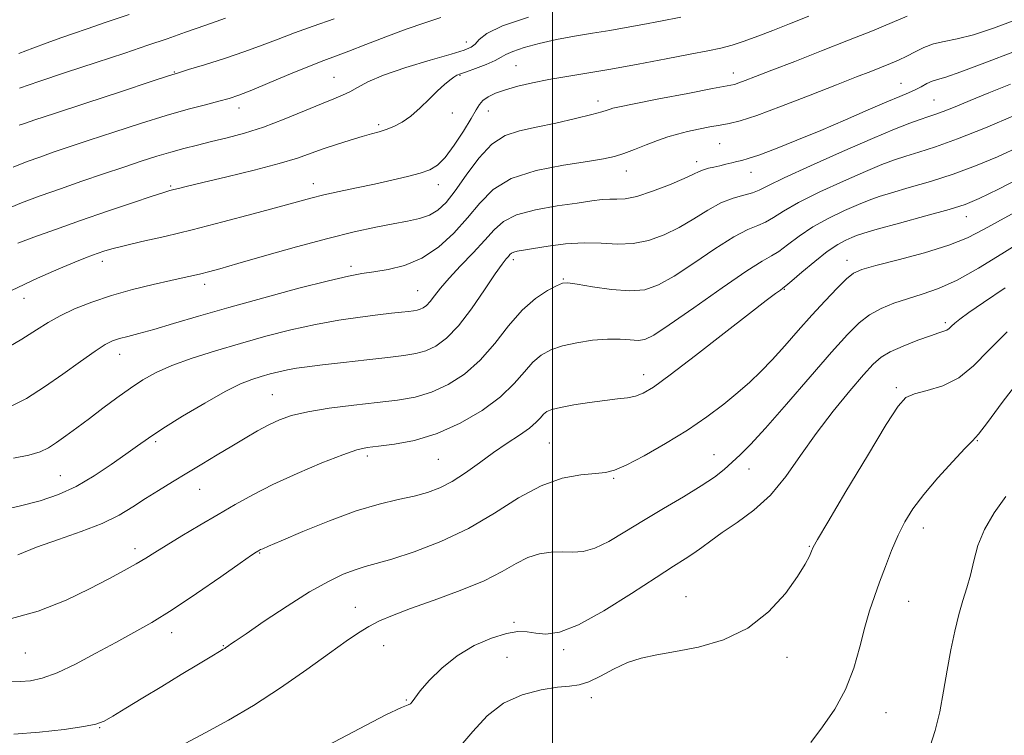
# Model space of a CAD drawing. Extents: x 2104800 to 2107700, y 302300 to 305200.
# Drawn here: x 2106384 to 2106598, y 303280 to 303435 of the extents above; entities that cross this region are included whole.
import ezdxf

# ---------------------------------------------------------------- set-up
doc = ezdxf.new("R2010")
doc.units = 0
doc.header["$MEASUREMENT"] = 0
for name, color, linetype, lineweight in [('CONTOUR INDEX', 41, 'Continuous', 13), ('CONTOUR INTERMEDIATE', 44, 'Continuous', 0), ('GRID LINE', 7, 'Continuous', 0), ('SPOT ELEVATION DTM', 2, 'Continuous', 13)]:
    doc.layers.add(name, color=color, linetype=linetype, lineweight=lineweight)

msp = doc.modelspace()

# ---------------------------------------------------------------- linework, layer by layer
at = {"layer": 'CONTOUR INDEX', "flags": 128}
for points, elevation in [([(2106555.618, 303436.109), (2106551.41, 303434.46), (2106547.779, 303433.056), (2106544.516, 303431.81), (2106541.574, 303430.734), (2106538.945, 303429.866), (2106536.512, 303429.204), (2106533.716, 303428.597), (2106529.889, 303427.854), (2106524.626, 303426.849), (2106518.566, 303425.712), (2106512.608, 303424.636), (2106507.461, 303423.767), (2106503.071, 303423.048), (2106499.191, 303422.377), (2106495.634, 303421.669), (2106492.45, 303420.923), (2106489.748, 303420.16), (2106487.608, 303419.396), (2106486.004, 303418.628), (2106484.881, 303417.848), (2106484.13, 303416.996), (2106483.418, 303415.792), (2106482.356, 303413.903), (2106480.687, 303411.17), (2106478.669, 303408.131), (2106476.695, 303405.499), (2106475.021, 303403.798), (2106473.362, 303402.803), (2106471.301, 303402.103), (2106468.527, 303401.36), (2106465.15, 303400.544), (2106461.389, 303399.699), (2106457.474, 303398.867), (2106453.695, 303398.075), (2106450.353, 303397.347), (2106447.554, 303396.669), (2106444.611, 303395.881), (2106440.641, 303394.783), (2106435.058, 303393.256), (2106428.476, 303391.499), (2106421.806, 303389.791), (2106415.835, 303388.357), (2106410.848, 303387.214), (2106407.002, 303386.33), (2106404.364, 303385.665), (2106402.62, 303385.155), (2106401.364, 303384.733), (2106400.186, 303384.31), (2106398.653, 303383.724), (2106396.326, 303382.789), (2106392.854, 303381.343), (2106388.236, 303379.306), (2106382.558, 303376.621)], 1060), ([(2106428.992, 303435.695), (2106424.742, 303434.195), (2106420.372, 303432.653), (2106416.342, 303431.24), (2106412.178, 303429.808), (2106407.17, 303428.127), (2106400.924, 303426.067), (2106394.305, 303423.891), (2106388.496, 303421.963), (2106384.33, 303420.525)], 1050), ([(2106600.412, 303414.622), (2106593.978, 303411.938), (2106587.868, 303409.51), (2106583.086, 303407.784), (2106579.498, 303406.631), (2106576.686, 303405.778), (2106574.202, 303404.957), (2106571.475, 303403.923), (2106567.9, 303402.436), (2106563.145, 303400.363), (2106557.96, 303397.991), (2106553.362, 303395.717), (2106550.109, 303393.862), (2106547.913, 303392.454), (2106546.226, 303391.45), (2106544.52, 303390.726), (2106542.36, 303389.831), (2106539.334, 303388.236), (2106535.232, 303385.625), (2106530.653, 303382.539), (2106526.398, 303379.735), (2106523.019, 303377.816), (2106520.054, 303376.791), (2106516.791, 303376.515), (2106512.784, 303376.819), (2106508.657, 303377.418), (2106505.3, 303377.999), (2106503.31, 303378.291), (2106502.117, 303378.196), (2106500.858, 303377.658), (2106498.866, 303376.604), (2106496.266, 303374.89), (2106493.38, 303372.354), (2106490.458, 303368.959), (2106487.464, 303365.155), (2106484.292, 303361.512), (2106480.876, 303358.503), (2106477.307, 303356.195), (2106473.715, 303354.553), (2106470.152, 303353.509), (2106466.352, 303352.849), (2106461.968, 303352.325), (2106456.84, 303351.735), (2106451.553, 303351.055), (2106446.878, 303350.305), (2106443.37, 303349.493), (2106440.721, 303348.569), (2106438.403, 303347.47), (2106435.974, 303346.144), (2106433.318, 303344.598), (2106430.404, 303342.851), (2106427.23, 303340.934), (2106423.92, 303338.935), (2106420.631, 303336.957), (2106417.488, 303335.074), (2106414.509, 303333.264), (2106411.681, 303331.478), (2106408.928, 303329.679), (2106405.921, 303327.875), (2106402.264, 303326.087), (2106397.735, 303324.332), (2106392.783, 303322.612), (2106388.027, 303320.927), (2106383.948, 303319.305)], 1070), ([(2106598.209, 303377.218), (2106593.546, 303374.034), (2106590.344, 303371.82), (2106588.406, 303370.434), (2106587.278, 303369.55), (2106586.555, 303368.896), (2106586.03, 303368.4), (2106585.547, 303368.041), (2106584.92, 303367.771), (2106583.85, 303367.427), (2106582.01, 303366.816), (2106579.246, 303365.814), (2106576.1, 303364.574), (2106573.284, 303363.315), (2106571.273, 303362.136), (2106569.583, 303360.644), (2106567.489, 303358.322), (2106564.474, 303354.818), (2106560.861, 303350.428), (2106557.179, 303345.613), (2106553.821, 303340.796), (2106550.627, 303336.256), (2106547.3, 303332.239), (2106543.662, 303328.927), (2106540.023, 303326.257), (2106536.81, 303324.102), (2106534.328, 303322.343), (2106532.384, 303320.879), (2106530.663, 303319.615), (2106528.803, 303318.394), (2106526.27, 303316.805), (2106522.484, 303314.377), (2106517.155, 303310.886), (2106511.154, 303307.105), (2106505.638, 303304.055), (2106501.499, 303302.489), (2106498.555, 303302.097), (2106496.358, 303302.299), (2106494.467, 303302.574), (2106492.473, 303302.632), (2106489.979, 303302.242), (2106486.725, 303301.22), (2106483.016, 303299.575), (2106479.296, 303297.365), (2106475.962, 303294.715), (2106473.221, 303292.017), (2106471.232, 303289.732), (2106470.073, 303288.21), (2106469.497, 303287.354), (2106469.175, 303286.956), (2106468.681, 303286.739), (2106467.196, 303286.142), (2106463.803, 303284.533), (2106458.048, 303281.558), (2106451.328, 303277.971)], 1080)]:
    msp.add_lwpolyline(points, dxfattribs=dict(at, elevation=elevation))
at = {"layer": 'CONTOUR INTERMEDIATE', "flags": 128}
for points, elevation in [([(2106576.978, 303436.149), (2106573.678, 303434.724), (2106569.398, 303432.963), (2106564.229, 303430.895), (2106558.384, 303428.596), (2106552.56, 303426.324), (2106547.577, 303424.387), (2106544.052, 303423.015), (2106541.799, 303422.144), (2106540.429, 303421.636), (2106539.443, 303421.334), (2106537.893, 303421.007), (2106534.724, 303420.407), (2106529.348, 303419.381), (2106523.073, 303418.174), (2106517.678, 303417.124), (2106514.495, 303416.485), (2106513.062, 303416.164), (2106512.468, 303415.98), (2106511.874, 303415.765), (2106510.72, 303415.41), (2106508.521, 303414.818), (2106504.998, 303413.942), (2106500.719, 303412.941), (2106496.463, 303412.024), (2106492.831, 303411.27), (2106489.717, 303410.24), (2106486.838, 303408.365), (2106483.988, 303405.309), (2106481.272, 303401.665), (2106478.87, 303398.26), (2106476.887, 303395.743), (2106475.12, 303394.053), (2106473.288, 303392.949), (2106471.14, 303392.205), (2106468.548, 303391.637), (2106465.411, 303391.071), (2106461.61, 303390.347), (2106456.95, 303389.338), (2106451.215, 303387.932), (2106444.42, 303386.097), (2106437.514, 303384.142), (2106431.679, 303382.46), (2106427.772, 303381.342), (2106425.36, 303380.677), (2106423.685, 303380.251), (2106422.053, 303379.871), (2106420.017, 303379.418), (2106417.193, 303378.794), (2106413.348, 303377.925), (2106408.86, 303376.827), (2106404.256, 303375.54), (2106399.994, 303374.112), (2106396.247, 303372.618), (2106393.117, 303371.142), (2106390.569, 303369.707), (2106388.033, 303368.103), (2106384.803, 303366.058), (2106380.412, 303363.441)], 1062), ([(2106494.784, 303435.95), (2106489.156, 303434.005), (2106485.727, 303432.348), (2106484.041, 303431.035), (2106483.203, 303430.066), (2106482.363, 303429.392), (2106480.833, 303428.768), (2106477.966, 303427.898), (2106473.429, 303426.58), (2106468.138, 303424.977), (2106463.322, 303423.344), (2106459.911, 303421.895), (2106457.656, 303420.684), (2106456.01, 303419.724), (2106454.447, 303418.98), (2106452.53, 303418.216), (2106449.845, 303417.144), (2106446.135, 303415.585), (2106441.775, 303413.778), (2106437.298, 303412.073), (2106433.144, 303410.737), (2106429.382, 303409.724), (2106425.987, 303408.908), (2106422.91, 303408.173), (2106420.012, 303407.443), (2106417.129, 303406.651), (2106414.097, 303405.735), (2106410.754, 303404.657), (2106406.935, 303403.386), (2106402.559, 303401.912), (2106397.866, 303400.313), (2106393.18, 303398.69), (2106388.776, 303397.124), (2106384.739, 303395.617), (2106381.108, 303394.15)], 1056), ([(2106600.556, 303435.347), (2106595.707, 303433.553), (2106591.317, 303432.104), (2106587.79, 303431.212), (2106584.995, 303430.658), (2106582.667, 303430.114), (2106580.577, 303429.334), (2106578.649, 303428.392), (2106576.842, 303427.446), (2106575.103, 303426.611), (2106573.319, 303425.842), (2106571.365, 303425.055), (2106569.054, 303424.146), (2106565.97, 303422.939), (2106561.637, 303421.242), (2106555.872, 303418.984), (2106549.665, 303416.59), (2106544.294, 303414.607), (2106540.685, 303413.432), (2106538.33, 303412.855), (2106536.366, 303412.514), (2106534.117, 303412.115), (2106531.658, 303411.631), (2106529.249, 303411.102), (2106527.073, 303410.552), (2106524.988, 303409.927), (2106522.775, 303409.156), (2106520.297, 303408.208), (2106517.754, 303407.212), (2106515.431, 303406.336), (2106513.426, 303405.693), (2106511.085, 303405.17), (2106507.564, 303404.599), (2106502.376, 303403.812), (2106496.441, 303402.636), (2106491.034, 303400.901), (2106487.09, 303398.499), (2106484.183, 303395.581), (2106481.548, 303392.363), (2106478.567, 303389.079), (2106475.212, 303386.055), (2106471.604, 303383.635), (2106467.892, 303382.061), (2106464.336, 303381.162), (2106461.223, 303380.663), (2106458.618, 303380.286), (2106455.682, 303379.741), (2106451.352, 303378.738), (2106444.949, 303377.091), (2106437.324, 303375.035), (2106429.715, 303372.913), (2106423.14, 303371.014), (2106417.749, 303369.426), (2106413.473, 303368.183), (2106410.222, 303367.296), (2106407.799, 303366.671), (2106405.984, 303366.19), (2106404.51, 303365.699), (2106402.924, 303364.906), (2106400.723, 303363.486), (2106397.566, 303361.242), (2106393.75, 303358.495), (2106389.729, 303355.695), (2106385.802, 303353.216), (2106381.629, 303351.124)], 1064), ([(2106475.716, 303435.841), (2106472.305, 303434.685), (2106468.244, 303433.281), (2106463.82, 303431.647), (2106459.49, 303429.985), (2106455.754, 303428.548), (2106452.895, 303427.483), (2106450.329, 303426.528), (2106447.254, 303425.317), (2106443.157, 303423.615), (2106438.668, 303421.722), (2106434.705, 303420.071), (2106431.905, 303418.974), (2106429.788, 303418.268), (2106427.594, 303417.67), (2106424.681, 303416.929), (2106420.885, 303415.928), (2106416.163, 303414.581), (2106410.598, 303412.862), (2106404.784, 303410.983), (2106399.44, 303409.217), (2106395.112, 303407.77), (2106391.646, 303406.596), (2106388.71, 303405.58), (2106385.956, 303404.589), (2106382.966, 303403.396)], 1054), ([(2106527.797, 303435.912), (2106523.453, 303435.063), (2106519.584, 303434.326), (2106515.995, 303433.663), (2106512.421, 303433.043), (2106508.658, 303432.434), (2106504.766, 303431.786), (2106500.867, 303431.049), (2106497.122, 303430.197), (2106493.839, 303429.312), (2106491.364, 303428.501), (2106489.868, 303427.834), (2106488.834, 303427.219), (2106487.569, 303426.528), (2106485.597, 303425.681), (2106483.308, 303424.806), (2106481.306, 303424.083), (2106480.029, 303423.628), (2106479.252, 303423.306), (2106478.584, 303422.917), (2106477.697, 303422.284), (2106476.515, 303421.315), (2106475.025, 303419.939), (2106473.24, 303418.153), (2106471.274, 303416.217), (2106469.265, 303414.457), (2106467.334, 303413.127), (2106465.528, 303412.189), (2106463.879, 303411.53), (2106462.362, 303411.034), (2106460.732, 303410.57), (2106458.693, 303410.002), (2106456.058, 303409.233), (2106453.101, 303408.318), (2106450.21, 303407.347), (2106447.581, 303406.382), (2106444.652, 303405.35), (2106440.67, 303404.148), (2106435.226, 303402.73), (2106429.276, 303401.286), (2106424.12, 303400.064), (2106420.739, 303399.249), (2106418.832, 303398.773), (2106417.782, 303398.502), (2106416.951, 303398.286), (2106415.626, 303397.891), (2106413.074, 303397.065), (2106408.816, 303395.642), (2106403.388, 303393.794), (2106397.582, 303391.783), (2106392.121, 303389.851), (2106387.455, 303388.17), (2106383.967, 303386.895)], 1058), ([(2106408.121, 303436.526), (2106402.939, 303434.737), (2106399.029, 303433.405), (2106396.018, 303432.381), (2106393.282, 303431.426), (2106390.334, 303430.353), (2106387.232, 303429.196), (2106384.167, 303428.044)], 1048), ([(2106452.617, 303435.526), (2106448.021, 303433.939), (2106443.986, 303432.514), (2106440.436, 303431.17), (2106436.992, 303429.836), (2106433.199, 303428.444), (2106428.816, 303426.975), (2106424.468, 303425.599), (2106420.997, 303424.534), (2106418.821, 303423.871), (2106416.682, 303423.193), (2106412.897, 303421.957), (2106406.418, 303419.824), (2106398.729, 303417.288), (2106391.945, 303415.047), (2106387.666, 303413.629), (2106385.425, 303412.878), (2106384.239, 303412.47)], 1052), ([(2106600.242, 303428.468), (2106593.83, 303425.996), (2106588.629, 303424.043), (2106585.371, 303422.929), (2106583.563, 303422.39), (2106582.405, 303422.019), (2106581.24, 303421.491), (2106579.975, 303420.835), (2106578.659, 303420.163), (2106577.255, 303419.528), (2106575.38, 303418.739), (2106572.566, 303417.545), (2106568.508, 303415.78), (2106563.554, 303413.626), (2106558.219, 303411.348), (2106553.003, 303409.2), (2106548.365, 303407.364), (2106544.749, 303406.008), (2106542.434, 303405.231), (2106541.034, 303404.852), (2106539.994, 303404.62), (2106538.866, 303404.337), (2106537.613, 303404.004), (2106536.306, 303403.679), (2106535.014, 303403.397), (2106533.805, 303403.13), (2106532.749, 303402.831), (2106531.817, 303402.439), (2106530.585, 303401.837), (2106528.532, 303400.892), (2106525.36, 303399.56), (2106521.662, 303398.147), (2106518.257, 303397.046), (2106515.757, 303396.537), (2106513.951, 303396.438), (2106512.424, 303396.454), (2106510.762, 303396.339), (2106508.546, 303396.05), (2106505.358, 303395.595), (2106501.016, 303394.97), (2106496.28, 303394.133), (2106492.148, 303393.031), (2106489.319, 303391.609), (2106487.304, 303389.801), (2106485.32, 303387.538), (2106482.796, 303384.823), (2106480.028, 303381.947), (2106477.527, 303379.274), (2106475.684, 303377.096), (2106474.397, 303375.428), (2106473.447, 303374.211), (2106472.643, 303373.384), (2106471.923, 303372.858), (2106471.254, 303372.542), (2106470.585, 303372.349), (2106469.786, 303372.216), (2106468.707, 303372.089), (2106467.191, 303371.917), (2106465.054, 303371.669), (2106462.103, 303371.321), (2106458.224, 303370.842), (2106453.61, 303370.18), (2106448.532, 303369.276), (2106443.226, 303368.096), (2106437.793, 303366.696), (2106432.301, 303365.153), (2106426.862, 303363.542), (2106421.78, 303361.917), (2106417.405, 303360.33), (2106413.952, 303358.8), (2106411.097, 303357.212), (2106408.384, 303355.419), (2106405.464, 303353.33), (2106402.428, 303351.078), (2106399.476, 303348.855), (2106396.781, 303346.827), (2106394.403, 303345.064), (2106392.373, 303343.614), (2106390.637, 303342.498), (2106388.796, 303341.637), (2106386.366, 303340.926), (2106383, 303340.267)], 1066), ([(2106599.407, 303421.41), (2106594.678, 303419.51), (2106590.639, 303417.853), (2106587.335, 303416.489), (2106584.792, 303415.465), (2106582.956, 303414.783), (2106581.445, 303414.272), (2106579.797, 303413.717), (2106577.547, 303412.903), (2106574.234, 303411.601), (2106569.396, 303409.58), (2106562.909, 303406.762), (2106555.999, 303403.684), (2106550.231, 303401.032), (2106546.724, 303399.321), (2106544.812, 303398.367), (2106543.385, 303397.813), (2106541.539, 303397.324), (2106539.212, 303396.663), (2106536.548, 303395.617), (2106533.675, 303394.057), (2106530.638, 303392.191), (2106527.465, 303390.313), (2106524.187, 303388.688), (2106520.839, 303387.472), (2106517.461, 303386.793), (2106514.063, 303386.694), (2106510.555, 303386.885), (2106506.819, 303386.988), (2106502.839, 303386.729), (2106499.011, 303386.232), (2106495.828, 303385.72), (2106493.655, 303385.367), (2106492.331, 303385.135), (2106491.566, 303384.939), (2106491.095, 303384.702), (2106490.759, 303384.4), (2106490.428, 303384.023), (2106489.949, 303383.48), (2106489.081, 303382.366), (2106487.559, 303380.198), (2106485.235, 303376.728), (2106482.423, 303372.658), (2106479.552, 303368.925), (2106476.962, 303366.258), (2106474.64, 303364.566), (2106472.484, 303363.548), (2106470.33, 303362.924), (2106467.756, 303362.497), (2106464.279, 303362.086), (2106459.656, 303361.563), (2106454.6, 303360.986), (2106450.064, 303360.465), (2106446.757, 303360.075), (2106444.408, 303359.759), (2106442.505, 303359.427), (2106440.622, 303359.008), (2106438.694, 303358.512), (2106436.745, 303357.964), (2106434.722, 303357.335), (2106432.262, 303356.357), (2106428.926, 303354.706), (2106424.504, 303352.211), (2106419.692, 303349.322), (2106415.416, 303346.646), (2106412.317, 303344.608), (2106409.907, 303342.918), (2106407.413, 303341.104), (2106404.245, 303338.841), (2106400.546, 303336.38), (2106396.638, 303334.121), (2106392.758, 303332.362), (2106388.785, 303331.013), (2106384.51, 303329.886), (2106379.779, 303328.824)], 1068), ([(2106601.576, 303407.927), (2106596.57, 303405.631), (2106591.767, 303403.628), (2106586.953, 303401.86), (2106582.033, 303400.284), (2106577.402, 303398.928), (2106573.575, 303397.839), (2106570.858, 303397.011), (2106568.715, 303396.246), (2106566.404, 303395.293), (2106563.382, 303393.963), (2106559.92, 303392.299), (2106556.492, 303390.402), (2106553.494, 303388.402), (2106551.014, 303386.541), (2106549.067, 303385.088), (2106547.501, 303384.128), (2106545.509, 303382.998), (2106542.12, 303380.854), (2106536.789, 303377.193), (2106530.668, 303372.888), (2106525.332, 303369.156), (2106521.941, 303366.927), (2106519.986, 303365.975), (2106518.543, 303365.787), (2106516.829, 303365.9), (2106514.641, 303366.067), (2106511.917, 303366.092), (2106508.68, 303365.825), (2106505.28, 303365.298), (2106502.146, 303364.59), (2106499.602, 303363.738), (2106497.53, 303362.619), (2106495.705, 303361.066), (2106493.874, 303358.969), (2106491.668, 303356.421), (2106488.692, 303353.568), (2106484.69, 303350.59), (2106479.961, 303347.804), (2106474.946, 303345.559), (2106470.071, 303344.104), (2106465.716, 303343.288), (2106462.245, 303342.859), (2106459.791, 303342.551), (2106457.557, 303342.041), (2106454.51, 303340.995), (2106449.957, 303339.195), (2106444.555, 303336.908), (2106439.297, 303334.519), (2106434.924, 303332.32), (2106431.155, 303330.224), (2106427.458, 303328.05), (2106423.474, 303325.694), (2106419.541, 303323.359), (2106416.17, 303321.324), (2106413.692, 303319.776), (2106411.715, 303318.527), (2106409.662, 303317.296), (2106407.04, 303315.84), (2106403.684, 303314.066), (2106399.509, 303311.921), (2106394.434, 303309.44), (2106388.391, 303307.015), (2106381.314, 303305.124)], 1072), ([(2106603.2, 303401.897), (2106596.796, 303398.636), (2106592.587, 303396.567), (2106589.538, 303395.31), (2106586.037, 303394.209), (2106580.98, 303392.783), (2106575.307, 303391.225), (2106570.465, 303389.899), (2106567.513, 303389.065), (2106565.956, 303388.568), (2106564.907, 303388.15), (2106563.619, 303387.564), (2106561.881, 303386.606), (2106559.623, 303385.086), (2106556.879, 303382.942), (2106554.115, 303380.628), (2106551.908, 303378.726), (2106550.649, 303377.65), (2106549.997, 303377.13), (2106549.429, 303376.726), (2106548.411, 303375.992), (2106546.37, 303374.457), (2106542.721, 303371.645), (2106537.224, 303367.358), (2106531.004, 303362.515), (2106525.53, 303358.315), (2106521.89, 303355.665), (2106519.652, 303354.31), (2106518.003, 303353.703), (2106516.239, 303353.368), (2106514.081, 303353.106), (2106511.357, 303352.79), (2106508.029, 303352.329), (2106504.6, 303351.783), (2106501.71, 303351.249), (2106499.827, 303350.792), (2106498.73, 303350.337), (2106498.031, 303349.778), (2106497.361, 303349.022), (2106496.435, 303348.03), (2106494.991, 303346.782), (2106492.85, 303345.259), (2106490.168, 303343.476), (2106487.185, 303341.451), (2106484.12, 303339.243), (2106481.101, 303337.073), (2106478.234, 303335.2), (2106475.562, 303333.813), (2106472.889, 303332.814), (2106469.954, 303332.03), (2106466.513, 303331.274), (2106462.38, 303330.286), (2106457.381, 303328.789), (2106451.554, 303326.65), (2106445.769, 303324.303), (2106441.106, 303322.325), (2106438.348, 303321.145), (2106437.09, 303320.606), (2106436.63, 303320.404), (2106436.377, 303320.28), (2106436.181, 303320.174), (2106436.003, 303320.069), (2106435.693, 303319.872), (2106434.667, 303319.17), (2106432.229, 303317.469), (2106427.979, 303314.495), (2106422.694, 303310.85), (2106417.443, 303307.354), (2106413.024, 303304.618), (2106409.145, 303302.405), (2106405.238, 303300.27), (2106400.916, 303297.905), (2106396.502, 303295.574), (2106392.496, 303293.679), (2106389.271, 303292.516), (2106386.676, 303291.954), (2106384.432, 303291.757), (2106382.224, 303291.718)], 1074), ([(2106603.99, 303395.556), (2106597.983, 303392.346), (2106593.622, 303389.915), (2106590.051, 303388.069), (2106586.02, 303386.456), (2106580.701, 303384.818), (2106574.974, 303383.274), (2106570.142, 303382.033), (2106567.128, 303381.193), (2106565.337, 303380.392), (2106563.795, 303379.152), (2106561.725, 303377.118), (2106559.142, 303374.408), (2106556.261, 303371.259), (2106553.285, 303367.911), (2106550.366, 303364.609), (2106547.648, 303361.601), (2106545.201, 303359.047), (2106542.814, 303356.759), (2106540.205, 303354.465), (2106537.128, 303351.945), (2106533.498, 303349.209), (2106529.266, 303346.321), (2106524.514, 303343.396), (2106519.845, 303340.75), (2106515.993, 303338.745), (2106513.419, 303337.627), (2106511.486, 303337.15), (2106509.285, 303336.948), (2106506.11, 303336.653), (2106502.074, 303335.889), (2106497.496, 303334.277), (2106492.623, 303331.602), (2106487.422, 303328.305), (2106481.79, 303324.986), (2106475.766, 303322.154), (2106469.957, 303319.931), (2106465.111, 303318.345), (2106461.728, 303317.363), (2106459.32, 303316.707), (2106457.151, 303316.042), (2106454.579, 303315.052), (2106451.339, 303313.514), (2106447.262, 303311.227), (2106442.368, 303308.149), (2106437.445, 303304.877), (2106433.47, 303302.168), (2106431.153, 303300.578), (2106430.117, 303299.865), (2106429.718, 303299.585), (2106429.42, 303299.372), (2106429.124, 303299.166), (2106428.843, 303298.981), (2106428.507, 303298.781), (2106427.734, 303298.326), (2106426.058, 303297.323), (2106423.175, 303295.576), (2106419.404, 303293.282), (2106415.223, 303290.735), (2106411.094, 303288.217), (2106407.413, 303285.973), (2106404.555, 303284.238), (2106402.662, 303283.156), (2106400.917, 303282.512), (2106398.267, 303282.001), (2106393.982, 303281.398), (2106388.63, 303280.792), (2106383.104, 303280.351)], 1076), ([(2106602.682, 303387.825), (2106597.458, 303384.595), (2106592.41, 303381.458), (2106587.786, 303378.834), (2106583.76, 303377.02), (2106580.235, 303375.802), (2106577.043, 303374.842), (2106574.055, 303373.846), (2106571.288, 303372.699), (2106568.797, 303371.331), (2106566.526, 303369.598), (2106563.976, 303367.068), (2106560.538, 303363.235), (2106555.876, 303357.885), (2106550.745, 303351.98), (2106546.173, 303346.777), (2106542.927, 303343.213), (2106540.719, 303340.953), (2106539, 303339.345), (2106537.256, 303337.82), (2106535.115, 303336.154), (2106532.242, 303334.206), (2106528.443, 303331.89), (2106524.092, 303329.338), (2106519.705, 303326.731), (2106515.713, 303324.266), (2106512.204, 303322.178), (2106509.185, 303320.715), (2106506.62, 303320.025), (2106504.322, 303319.868), (2106502.063, 303319.907), (2106499.668, 303319.835), (2106497.168, 303319.479), (2106494.648, 303318.697), (2106492.092, 303317.394), (2106489.087, 303315.667), (2106485.121, 303313.66), (2106479.933, 303311.524), (2106474.271, 303309.443), (2106469.134, 303307.608), (2106465.273, 303306.145), (2106462.445, 303304.921), (2106460.157, 303303.737), (2106457.914, 303302.375), (2106455.217, 303300.546), (2106451.564, 303297.946), (2106446.647, 303294.42), (2106440.936, 303290.432), (2106435.094, 303286.599), (2106429.668, 303283.395), (2106424.733, 303280.722), (2106420.244, 303278.342)], 1078), ([(2106598.647, 303367.615), (2106594.639, 303363.685), (2106591.34, 303360.307), (2106588.161, 303357.693), (2106584.702, 303355.966), (2106581.32, 303354.902), (2106578.556, 303354.193), (2106576.694, 303353.395), (2106574.979, 303351.537), (2106572.392, 303347.512), (2106568.305, 303340.77), (2106563.641, 303332.981), (2106559.709, 303326.369), (2106557.478, 303322.573), (2106556.553, 303320.901), (2106556.2, 303320.077), (2106555.754, 303318.995), (2106554.847, 303317.241), (2106553.183, 303314.57), (2106550.526, 303310.913), (2106546.892, 303306.899), (2106542.356, 303303.333), (2106537.09, 303300.83), (2106531.642, 303299.252), (2106526.655, 303298.272), (2106522.6, 303297.572), (2106519.257, 303296.871), (2106516.237, 303295.896), (2106513.247, 303294.49), (2106510.395, 303292.958), (2106507.884, 303291.72), (2106505.794, 303291.071), (2106503.702, 303290.794), (2106501.057, 303290.548), (2106497.496, 303290.007), (2106493.409, 303288.926), (2106489.373, 303287.077), (2106485.828, 303284.332), (2106482.664, 303280.974), (2106479.636, 303277.387)], 1082), ([(2106601.674, 303357.65), (2106597.561, 303352.294), (2106594.35, 303347.971), (2106592.436, 303345.486), (2106591.134, 303344.018), (2106589.494, 303342.336), (2106586.843, 303339.533), (2106583.624, 303335.986), (2106580.56, 303332.395), (2106578.206, 303329.281), (2106576.44, 303326.444), (2106574.976, 303323.508), (2106573.58, 303320.206), (2106572.234, 303316.717), (2106570.977, 303313.331), (2106569.833, 303310.223), (2106568.77, 303307.099), (2106567.743, 303303.551), (2106566.676, 303299.308), (2106565.369, 303294.661), (2106563.593, 303290.037), (2106561.226, 303285.791), (2106558.576, 303281.98), (2106556.06, 303278.583)], 1084), ([(2106598.351, 303331.94), (2106595.847, 303328.363), (2106593.695, 303324.781), (2106592.279, 303321.276), (2106591.399, 303317.94), (2106590.708, 303314.866), (2106589.927, 303312.081), (2106589.052, 303309.332), (2106588.148, 303306.297), (2106587.267, 303302.729), (2106586.423, 303298.682), (2106585.619, 303294.284), (2106584.841, 303289.696), (2106584.015, 303285.215), (2106583.049, 303281.171), (2106581.929, 303277.749)], 1086)]:
    msp.add_lwpolyline(points, dxfattribs=dict(at, elevation=elevation))
at = {"layer": 'GRID LINE', "flags": 128}
msp.add_lwpolyline([(2106500, 302500), (2106500, 305000)], dxfattribs=at)
at = {"layer": 'SPOT ELEVATION DTM'}
for p in [(2106481.28, 303430.5, 1055.3), (2106492.05, 303425.36, 1059.09), (2106417.9, 303424.03, 1051.9), (2106452.56, 303422.87, 1055.1), (2106479.92, 303423.33, 1058.1), (2106539.25, 303423.78, 1061.39), (2106575.61, 303421.58, 1065.19), (2106582.77, 303417.91, 1067.09), (2106431.98, 303416.19, 1054.6), (2106509.84, 303417.72, 1061.49), (2106478.27, 303415.13, 1058.4), (2106486.06, 303415.58, 1060.8), (2106462.26, 303412.63, 1057.7), (2106536.25, 303408.5, 1064.99), (2106531.29, 303404.59, 1065.49), (2106516.04, 303402.56, 1064.71), (2106543.04, 303402.23, 1066.69), (2106417.11, 303399.3, 1057.8), (2106448.07, 303399.77, 1059.4), (2106475.21, 303399.58, 1060.6), (2106589.77, 303392.66, 1074.69), (2106402.31, 303382.97, 1060.5), (2106456.28, 303381.89, 1063.6), (2106491.45, 303383.32, 1068.4), (2106563.86, 303383.15, 1075.4), (2106424.5, 303377.94, 1062.5), (2106502.31, 303379.09, 1069.9), (2106470.7, 303376.59, 1065.1), (2106550.31, 303376.89, 1074.1), (2106385.31, 303374.94, 1060.7), (2106585.25, 303369.61, 1079.7), (2106406.02, 303362.79, 1064.7), (2106519.76, 303358.33, 1073.39), (2106439.19, 303354.01, 1069.1), (2106574.62, 303355.57, 1081.7), (2106413.88, 303343.84, 1068.3), (2106499.31, 303343.57, 1075.1), (2106592.16, 303344.02, 1084.1), (2106535.06, 303340.99, 1077.2), (2106459.77, 303340.69, 1072.4), (2106475.24, 303340, 1072.9), (2106542.62, 303337.91, 1078.7), (2106393.15, 303336.46, 1067.1), (2106513.27, 303335.86, 1076.17), (2106423.42, 303333.45, 1070.8), (2106580.45, 303325.11, 1084.6), (2106409.35, 303320.64, 1071.5), (2106436.43, 303319.67, 1074.1), (2106555.73, 303321.12, 1081.9), (2106528.98, 303310.23, 1081.2), (2106577.24, 303309.15, 1084.9), (2106457.22, 303307.85, 1077.3), (2106491.6, 303304.64, 1079.8), (2106417.33, 303302.36, 1074.6), (2106428.53, 303299.6, 1075.9), (2106463.36, 303299.55, 1078.8), (2106502.38, 303298.73, 1080.3), (2106385.59, 303298.01, 1072.9), (2106490.11, 303297.06, 1080.9), (2106550.9, 303297.07, 1082.4), (2106468.29, 303287.75, 1079.93), (2106508.44, 303288.27, 1082.5), (2106572.37, 303285.02, 1084.9), (2106401.71, 303281.75, 1076.1)]:
    msp.add_point(p, dxfattribs=at)

doc.saveas('drawing.dxf')
